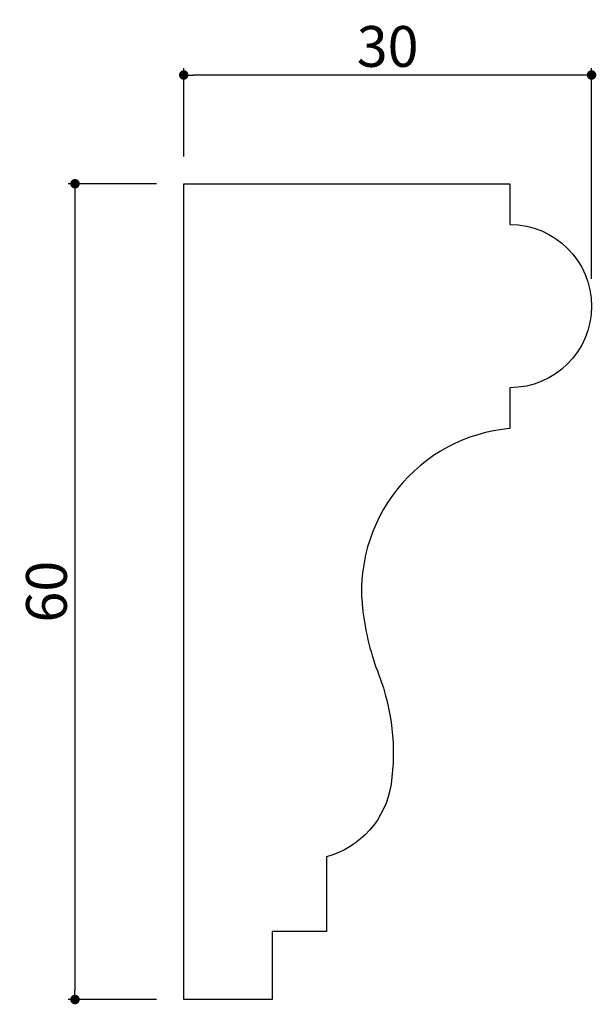
# Model space of a CAD drawing. Extents: x 67.7 to 110.1, y 13.1 to 85.5.
import ezdxf

# ---------------------------------------------------------------- set-up
doc = ezdxf.new("R2010")
doc.units = 0
doc.header["$LTSCALE"] = 0.5
doc.layers.get('0').update_dxf_attribs({"linetype": 'CONTINUOUS'})
doc.layers.get('DEFPOINTS').update_dxf_attribs({"color": 165, "linetype": 'CONTINUOUS'})
doc.layers.add('L-1', color=1, linetype='CONTINUOUS')
doc.layers.add('SUNPO', color=7, linetype='CONTINUOUS')
doc.styles.add('DIMSTAND', font='simplex.shx', dxfattribs={"width": 0.6, "bigfont": 'bigfont.shx'})
doc.dimstyles.new('ADD1-001', dxfattribs={"dimtxt": 3, "dimasz": 0.7, "dimexe": 0.5, "dimexo": 2, "dimgap": 0.6, "dimtad": 0, "dimdec": 8, "dimdsep": 46, "dimtxsty": 'DIMSTAND', "dimblk1": 'DOT', "dimblk2": 'DOT', "dimsah": 1, "dimcen": -2.5, "dimclrd": 256, "dimclre": 256, "dimclrt": 3, "dimadec": 0, "dimazin": 0, "dimtfac": 1, "dimtdec": 8, "dimtix": 1, "dimtmove": 2, "dimatfit": 3, "dimldrblk": 'ORIGIN', "dimfxl": 1, "dimtvp": 0.7, "dimtolj": 1, "dimarcsym": 0})

# ---------------------------------------------------------------- blocks, each defined once
blk = doc.blocks.new('_Dot')
at = {"color": 0, "linetype": 'ByBlock', "lineweight": -2}
blk.add_line((-0.5, 0), (-1, 0), dxfattribs=at)
at = {"color": 0, "linetype": 'ByBlock', "const_width": 0.5}
blk.add_lwpolyline([(-0.25, 0, 1), (0.25, 0, 1)], format="xyb", close=True, dxfattribs=at)
blk = doc.blocks.new('*D4')
at = {"layer": 'DEFPOINTS', "color": 0}
for p in [(79.778, 81.408), (79.778, 73.408), (109.778, 64.408)]:
    blk.add_point(p, dxfattribs=at)
at = {"layer": 'SUNPO', "lineweight": -2}
for p, q in [((79.778, 75.408), (79.778, 81.908)), ((109.778, 66.408), (109.778, 81.908)), ((109.078, 81.408), (80.478, 81.408))]:
    blk.add_line(p, q, dxfattribs=at)
at = {"layer": 'SUNPO', "lineweight": -2, "xscale": 0.7, "yscale": 0.7, "zscale": 0.7, "rotation": 180}
blk.add_blockref('_Dot', (79.778, 81.408), dxfattribs=at)
at = {"layer": 'SUNPO', "lineweight": -2, "xscale": 0.7, "yscale": 0.7, "zscale": 0.7}
blk.add_blockref('_Dot', (109.778, 81.408), dxfattribs=at)
at = {"layer": 'SUNPO', "color": 3, "insert": (94.778, 83.508), "char_height": 3, "attachment_point": 5, "style": 'DIMSTAND'}
blk.add_mtext('\\A1;30', dxfattribs=at)
blk = doc.blocks.new('_ORIGIN')
at = {"color": 0, "linetype": 'ByBlock'}
blk.add_line((-0.5, 0), (-1, 0), dxfattribs=at)
blk.add_circle((0, 0), 0.5, dxfattribs=at)
blk = doc.blocks.new('*D5')
at = {"layer": 'DEFPOINTS', "color": 0}
for p in [(79.778, 73.408), (71.778, 13.408), (79.778, 13.408)]:
    blk.add_point(p, dxfattribs=at)
at = {"layer": 'SUNPO', "lineweight": -2}
for p, q in [((77.778, 73.408), (71.278, 73.408)), ((71.778, 72.708), (71.778, 14.108)), ((77.778, 13.408), (71.278, 13.408))]:
    blk.add_line(p, q, dxfattribs=at)
at = {"layer": 'SUNPO', "lineweight": -2, "xscale": 0.7, "yscale": 0.7, "zscale": 0.7}
for p, rotation in [((71.778, 73.408), 90), ((71.778, 13.408), 270)]:
    blk.add_blockref('_Dot', p, dxfattribs=dict(at, rotation=rotation))
at = {"layer": 'SUNPO', "color": 3, "insert": (69.678, 43.408), "char_height": 3, "attachment_point": 5, "rotation": 90, "style": 'DIMSTAND'}
blk.add_mtext('\\A1;60', dxfattribs=at)

msp = doc.modelspace()

# ---------------------------------------------------------------- linework, layer by layer
at = {"layer": 'L-1'}
msp.add_lwpolyline([(95.02567883, 29.25136889, -0.2996001564), (90.27828003, 23.90758003), (90.27828003, 18.40758003), (86.27828003, 18.40758003), (86.27828003, 13.40758003), (79.77828003, 13.40758003), (79.77828003, 73.40758003), (103.77828003, 73.40758003), (103.77828003, 70.40758003, -1), (103.77828003, 58.40758003), (103.77828003, 55.40758003, 0.4252868746), (92.95450185, 41.92838137, 0.0599577741), (94.12506143, 37.29450196, -0.1285490772)], format="xyb", close=True, dxfattribs=at)

# ---------------------------------------------------------------- dimensions: what is measured, and where the dimension line sits
at = {"layer": 'SUNPO'}
dim = msp.add_linear_dim(base=(79.7782800287, 81.4075800344), p1=(109.7782800287, 64.4075800344), p2=(79.7782800287, 73.4075800344), dimstyle='ADD1-001', dxfattribs=at)
dim.commit()
dim.dimension.update_dxf_attribs({"geometry": '*D4', "text_midpoint": (94.7782800287, 83.5075800344)})
dim = msp.add_linear_dim(base=(71.7782800287, 13.4075800344), p1=(79.7782800287, 73.4075800344), p2=(79.7782800287, 13.4075800344), angle=90, dimstyle='ADD1-001', dxfattribs=at)
dim.commit()
dim.dimension.update_dxf_attribs({"geometry": '*D5', "text_midpoint": (69.6782800287, 43.4075800344)})

doc.saveas('drawing.dxf')
